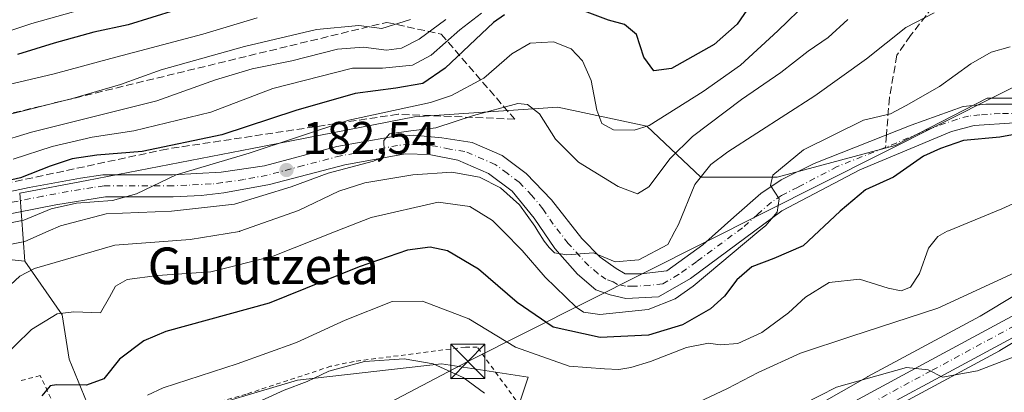
# Model space of a CAD drawing. Units: metres. Extents: x 603232 to 606653, y 4782425 to 4784790.
# Drawn here: x 603809 to 604025, y 4784002 to 4784083 of the extents above; entities that cross this region are included whole.
import ezdxf
from ezdxf.enums import TextEntityAlignment as Align

# ---------------------------------------------------------------- set-up
doc = ezdxf.new("R2010")
doc.units = ezdxf.units.M
doc.header["$MEASUREMENT"] = 0
for name, pattern in [('DGN Style 2', [1.648017, 0.98881, -0.659207]), ('DGN Style 3', [2.307223, 1.648017, -0.659207]), ('DGN Style 4', [2.638475, 1.318413, -0.659207, 0.001648, -0.659207])]:
    doc.linetypes.add(name, pattern=pattern)
for name, color, linetype, lineweight in [('Alambrada', 7, 'DGN Style 2', 0), ('Arbolado forestal CxS', 92, 'Continuous', 0), ('Carretera de calzada única Cxs', 7, 'Continuous', 13), ('Carretera de calzada única eje', 7, 'DGN Style 4', 0), ('Curva de nivel maestra', 30, 'Continuous', 30), ('Curva de nivel normal', 30, 'Continuous', 0), ('Núcleo urbano CxS', 7, 'Continuous', 0), ('Piscina CxS', 4, 'Continuous', 0), ('Pista pavimentada Cxs', 135, 'Continuous', 0), ('Pista pavimentada eje', 135, 'DGN Style 4', 0), ('Prado CxS', 92, 'Continuous', 0), ('Punto de cota en terreno', 7, 'Continuous', 0), ('Rótulo de punto de cota en terreno', 7, 'Continuous', 0), ('Senda', 7, 'DGN Style 3', 0), ('Senda no paivmentada conexión', 7, 'DGN Style 3', 0), ('Talud superficial', 30, 'DGN Style 3', 0), ('Tendido', 6, 'Continuous', 0), ('Texto cartográfico', 7, 'Continuous', 0), ('Torre de tendido puntual', 7, 'Continuous', 0)]:
    doc.layers.add(name, color=color, linetype=linetype, lineweight=lineweight)
doc.styles.add('Style-Arial', font='txt')

# ---------------------------------------------------------------- blocks, each defined once
blk = doc.blocks.new('*U11')
at = {"layer": 'Prado CxS', "color": 92, "linetype": 'Continuous', "lineweight": 0}
for points in [[(603851.2905, 4783998.7781, 207.469), (603870.1725, 4784004.3931, 208.1511), (603901.6311, 4784007.9511, 209.5825), (603920.6097, 4784005.0273, 207.4043), (603917.0673, 4783994.4033, 211.0175)], [(603792.3247, 4784032.3315, 180.0615), (603810.4635, 4784030.4229, 186.8374), (603818.6289, 4784018.6837, 194.5073), (603820.1605, 4784008.9859, 197.9617), (603824.7539, 4783997.7579, 200.7849)]]:
    blk.add_polyline3d(points, dxfattribs=at)
blk = doc.blocks.new('*U15')
at = {"layer": 'Arbolado forestal CxS', "color": 92, "linetype": 'Continuous', "lineweight": 0}
for points in [[(604043.1219, 4784032.6197, 210.6263), (604019.4851, 4784018.378, 211.6519), (603994.8901, 4784005.1629, 213.9651), (603994.8229, 4784005.1255, 213.9727), (603983.3065, 4783998.5519, 214.7319)], [(603917.0673, 4783994.4033, 211.0175), (603920.6097, 4784005.0273, 207.4043), (603901.6311, 4784007.9511, 209.5825), (603870.1725, 4784004.3931, 208.1511), (603851.2905, 4783998.7781, 207.469)], [(603824.7539, 4783997.7579, 200.7849), (603820.1605, 4784008.9859, 197.9617), (603818.6289, 4784018.6837, 194.5073), (603810.4635, 4784030.4229, 186.8374), (603809.4255, 4784045.2939, 174.477), (603824.0449, 4784048.0787, 177.1145), (603860.2439, 4784055.0401, 176.4972), (603895.7475, 4784062.0017, 179.3765), (603927.0741, 4784064.0903, 184.1688), (603946.5667, 4784059.9131, 178.8825), (603958.4021, 4784048.7747, 188.6637), (603975.1101, 4784048.7747, 194.734), (604000.8671, 4784055.7363, 196.9071), (604021.0191, 4784066.0421, 197.4588), (604033.9813, 4784066.0421, 198.5958)], [(603999.0639, 4783997.5357, 216.1705), (604023.7203, 4784010.7877, 214.1378), (604023.8241, 4784010.8463, 214.1324), (604047.5253, 4784025.1245, 212.5092)]]:
    blk.add_polyline3d(points, dxfattribs=at)
blk = doc.blocks.new('*U21')
at = {"layer": 'Arbolado forestal CxS', "color": 92, "linetype": 'Continuous', "lineweight": 0}
blk.add_polyline3d([(604033.9813, 4784066.0421, 198.5958), (604021.0191, 4784066.0421, 197.4588), (604000.8671, 4784055.7363, 196.9071), (603975.1101, 4784048.7747, 194.734), (603958.4021, 4784048.7747, 188.6637), (603946.5667, 4784059.9131, 178.8825), (603927.0741, 4784064.0903, 184.1688), (603895.7475, 4784062.0017, 179.3765), (603860.2439, 4784055.0401, 176.4972), (603824.0449, 4784048.0787, 177.1145), (603809.4255, 4784045.2939, 174.477), (603810.4635, 4784030.4229, 186.8374), (603792.3247, 4784032.3315, 180.0615)], dxfattribs=at)
blk = doc.blocks.new('5PATER')
at = {"layer": 'Punto de cota en terreno', "linetype": 'Continuous', "lineweight": 0}
h = blk.add_hatch(color=51, dxfattribs=at)
edge = h.paths.add_edge_path()
edge.add_ellipse((0, 0), major_axis=(-0.11, -0.111), ratio=0.999422, start_angle=0, end_angle=360)
blk = doc.blocks.new('5TTEND')
at = {"layer": 'Piscina CxS', "color": 7, "linetype": 'Continuous', "lineweight": 0}
for p, q in [((-0.375, 0.3754), (0.375, -0.3746)), ((0.372, 0.3784), (-0.372, -0.3776))]:
    blk.add_line(p, q, dxfattribs=at)
at = {"layer": 'Piscina CxS', "color": 7, "linetype": 'Continuous', "lineweight": 0, "flags": 128}
blk.add_lwpolyline([(-0.375, -0.3746), (0.375, -0.3746), (0.375, 0.3754), (-0.375, 0.3754), (-0.372, -0.3776)], dxfattribs=at)

msp = doc.modelspace()

# ---------------------------------------------------------------- linework, layer by layer
at = {"layer": 'Alambrada', "color": 7, "linetype": 'DGN Style 2', "lineweight": 0}
for points in [[(603830.2601, 4783941.4901, 223.5865), (603831.6001, 4783944.2201, 222.6063), (603849.3701, 4783946.7601, 226.2172), (603859.6301, 4783953.9301, 225.8013), (603872.2301, 4783965.8501, 224.186), (603891.4401, 4783984.2401, 219.1345), (603903.6901, 4783991.9401, 213.7333), (603918.5501, 4783998.2901, 211.1169), (603917.9401, 4784000.0401, 210.7921), (603909.4801, 4784011.6101, 215.2993), (603906.8701, 4784011.6301, 219.298), (603882.5101, 4784008.4901, 227.0664), (603877.3901, 4784007.4301, 226.914), (603858.9401, 4784001.3301, 229.4882), (603853.8901, 4783999.9201, 226.1494), (603831.9501, 4783989.2201, 218.7364), (603823.9401, 4783984.0701, 213.6985)], [(603823.9401, 4783984.0701, 213.6985), (603813.8501, 4784005.4001, 208.8518), (603809.0701, 4784004.1601, 206.3666)]]:
    msp.add_polyline3d(points, dxfattribs=at)
at = {"layer": 'Arbolado forestal CxS', "color": 92, "linetype": 'Continuous', "lineweight": 0}
for points in [[(604117.8857, 4784063.1751, 205.7625), (604113.6081, 4784063.2643, 205.0906), (604071.0171, 4784064.1901, 201.4712), (604033.9813, 4784066.0421, 198.5958), (604021.0191, 4784066.0421, 197.4588), (604000.8671, 4784055.7363, 196.9071), (603975.1101, 4784048.7747, 194.734), (603958.4021, 4784048.7747, 188.6637), (603946.5667, 4784059.9131, 178.8825), (603927.0741, 4784064.0903, 184.1688), (603895.7475, 4784062.0017, 179.3765), (603860.2439, 4784055.0401, 176.4972), (603824.0449, 4784048.0787, 177.1145), (603809.4255, 4784045.2939, 174.477), (603810.4635, 4784030.4229, 186.8374)], [(604117.8857, 4784063.1751, 205.7625), (604113.6081, 4784063.2643, 205.0906), (604071.0171, 4784064.1901, 201.4712), (604033.9813, 4784066.0421, 198.5958), (604021.0191, 4784066.0421, 197.4588), (604000.8671, 4784055.7363, 196.9071), (603975.1101, 4784048.7747, 194.734), (603958.4021, 4784048.7747, 188.6637), (603946.5667, 4784059.9131, 178.8825), (603927.0741, 4784064.0903, 184.1688), (603895.7475, 4784062.0017, 179.3765), (603860.2439, 4784055.0401, 176.4972), (603824.0449, 4784048.0787, 177.1145), (603809.4255, 4784045.2939, 174.477), (603810.4635, 4784030.4229, 186.8374)], [(603810.4635, 4784030.4229, 186.8374), (603792.3247, 4784032.3315, 180.0615)], [(604043.1219, 4784032.6197, 210.6263), (604019.4851, 4784018.378, 211.6519), (603994.8901, 4784005.1629, 213.9651), (603994.8229, 4784005.1255, 213.9727), (603983.3065, 4783998.5519, 214.7319)], [(603810.4635, 4784030.4229, 186.8374), (603818.6289, 4784018.6837, 194.5073), (603820.1605, 4784008.9859, 197.9617), (603824.7539, 4783997.7579, 200.7849), (603830.3671, 4783993.1639, 203.7194), (603838.5323, 4783993.1639, 207.4222), (603851.2905, 4783998.7781, 207.469), (603870.1725, 4784004.3931, 208.1511), (603901.6311, 4784007.9511, 209.5825), (603920.6097, 4784005.0273, 207.4043), (603917.0673, 4783994.4033, 211.0175), (603906.1541, 4783990.4345, 212.8349), (603887.3019, 4783980.5107, 217.6081), (603879.3645, 4783964.6333, 222.59), (603879.3113, 4783964.2781, 222.6873)], [(604047.5253, 4784025.1245, 212.5092), (604023.8241, 4784010.8463, 214.1324), (604023.7203, 4784010.7877, 214.1378), (603999.0639, 4783997.5357, 216.1705)]]:
    msp.add_polyline3d(points, dxfattribs=at)
at = {"layer": 'Carretera de calzada única Cxs', "color": 7, "linetype": 'Continuous', "lineweight": 13}
for points in [[(603990.3422, 4783998.884, 219.3758), (604007.8042, 4784008.303, 229.1679), (604035.5431, 4784023.2799, 234.2895)], [(603990.3422, 4783998.884, 219.3758), (604007.8042, 4784008.303, 229.1679), (604035.5431, 4784023.2799, 234.2895)], [(604037.6334, 4784019.6354, 232.56), (604009.7988, 4784004.6069, 221.6628), (603992.45, 4783995.2489, 218.0857)], [(604037.6334, 4784019.6354, 232.56), (604009.7988, 4784004.6069, 221.6628), (603992.45, 4783995.2489, 218.0857)]]:
    msp.add_polyline3d(points, dxfattribs=at)
at = {"layer": 'Carretera de calzada única eje', "color": 7, "linetype": 'DGN Style 4', "lineweight": 0}
msp.add_polyline3d([(604036.6357, 4784021.4833, 233.0564), (604008.8015, 4784006.4549, 225.2522), (603991.3391, 4783997.0357, 218.0494), (603983.2957, 4783991.3207, 219.9811), (603977.6865, 4783986.5581, 217.7427), (603965.8389, 4783971.0443, 218.5155), (603964.0201, 4783968.0701, 218.6832), (603957.9391, 4783962.2981, 218.9227), (603953.3089, 4783959.7845, 219.3877), (603948.9433, 4783958.9907, 219.7356), (603944.2477, 4783959.5787, 220.144), (603941.7601, 4783960.4501, 220.3682), (603935.7001, 4783962.5701, 221.0608), (603927.1601, 4783964.7101, 222.6445), (603917.5901, 4783966.5313, 222.2506), (603907.1391, 4783966.5313, 224.1347), (603899.0693, 4783965.8699, 231.8481), (603889.9411, 4783963.4887, 237.4053), (603878.4501, 4783959.1401, 228.6374)], dxfattribs=at)
at = {"layer": 'Curva de nivel maestra', "color": 30, "linetype": 'Continuous', "lineweight": 30, "flags": 128}
for points, elevation in [([(603969.92, 4784087.3801), (603966.33, 4784082.2001), (603961.32, 4784077.7801), (603952, 4784072.5501), (603948.13, 4784072.0601), (603945.88, 4784074.9801), (603944.29, 4784079.9501), (603941.68, 4784082.1501), (603938.16, 4784083.1401), (603932.9, 4784085.0401)], 175), ([(603915.42, 4784084.2701), (603912.99, 4784082.5601), (603902.44, 4784072.6201), (603897.55, 4784069.2301), (603891.63, 4784068.2401), (603882.73, 4784067.0901), (603869.79, 4784063.3701), (603853.57, 4784058.0001), (603836.13, 4784054.3801), (603826.24, 4784053.6001), (603820.82, 4784052.8101), (603816, 4784051.1901), (603809.55, 4784048.6301), (603800.91, 4784046.6501)], 175), ([(603843.48, 4784085.2801), (603833.13, 4784082.1001), (603825.58, 4784080.4501), (603816.92, 4784078.1101), (603808.92, 4784075.5701)], 150), ([(604031.37, 4784058.9401), (604023.81, 4784057.4901), (604015.85, 4784056.8101), (604010.85, 4784055.0501), (604007.13, 4784053.3601), (604000.52, 4784048.7901), (603994.44, 4784045.9801), (603988.83, 4784041.3601), (603980.79, 4784033.7401), (603974.38, 4784031.0001), (603969.53, 4784029.1801), (603966.25, 4784026.3501), (603963.55, 4784022.7601), (603960.47, 4784020.0201), (603954.34, 4784016.4801), (603946.94, 4784014.2001), (603936.34, 4784013.7401), (603926.04, 4784016.0001), (603918.18, 4784021.3401), (603909.73, 4784028.6801), (603902.96, 4784032.6401), (603899.19, 4784033.4701), (603894.18, 4784032.7901), (603883.66, 4784029.1801), (603863.96, 4784021.2001), (603841.37, 4784015.0301), (603836.54, 4784013.0101), (603831.18, 4784008.9801), (603827.8, 4784004.6501), (603823.95, 4784003.3301), (603817.42, 4784003.4101), (603816.04, 4784003.1501), (603814.19, 4784000.9501)], 200)]:
    msp.add_lwpolyline(points, dxfattribs=dict(at, elevation=elevation))
at = {"layer": 'Curva de nivel normal', "color": 30, "linetype": 'Continuous', "lineweight": 0, "flags": 128}
for points, elevation in [([(603836.24, 4784089.21), (603812.05, 4784082.39), (603806.08, 4784080.39)], 145), ([(603981.84, 4784087.19), (603975.26, 4784080.8), (603967.04, 4784073.25), (603958.9, 4784067.48), (603947.08, 4784060.05), (603943.77, 4784059.03), (603939.25, 4784059.16), (603936.72, 4784060.5), (603935.66, 4784063.43), (603934.41, 4784069.93), (603932.5, 4784074.2), (603930.01, 4784076.85), (603926.18, 4784078.38), (603921.01, 4784078.1), (603917.03, 4784075.71), (603910.88, 4784070.39), (603903.82, 4784066.63), (603899.26, 4784065.13), (603881.36, 4784061.27), (603859.6, 4784054.01), (603843.61, 4784049.29), (603834.93, 4784045.11), (603829.7, 4784043.66), (603825.63, 4784043.35), (603821.78, 4784043.08), (603816.25, 4784041.84), (603810.25, 4784039.41), (603804.08, 4784038.17)], 180), ([(603861.29, 4784083.63), (603849.43, 4784080.05), (603829.29, 4784074.74), (603816.92, 4784071.35), (603802.92, 4784068.06)], 155), ([(604009.46, 4784084.71), (604003.21, 4784081.52), (603994.64, 4784074.68), (603983.32, 4784066.59), (603964.29, 4784054.35), (603960.57, 4784051.58), (603957.1, 4784047.14), (603953.5, 4784038.42), (603952.7159, 4784036.9469), (603951.19, 4784034.08), (603944.83, 4784030.7), (603939.62, 4784030.29), (603934.91, 4784032.2), (603929.1, 4784031.78), (603926.39, 4784032.25), (603925.23, 4784033.37), (603924.12, 4784034.82), (603922.7395, 4784036.9469), (603922.03, 4784038.04), (603918.68, 4784042.72), (603914.58, 4784046.48), (603909.96, 4784048.76), (603903.9, 4784049.9), (603895.38, 4784049.31), (603884.84, 4784047.52), (603879.21, 4784045.72), (603870.33, 4784041.46), (603857.5627, 4784036.9469), (603857.43, 4784036.9), (603846.68, 4784035.17), (603830.21, 4784033.91), (603812.58, 4784028.82), (603809.43, 4784027.14), (603805.36, 4784023.39)], 190), ([(603910.43, 4784084.63), (603905.64, 4784080.96), (603899.37, 4784075.42), (603895.27, 4784073.26), (603888.76, 4784072.59), (603882.2, 4784072.64), (603864.76, 4784068.2), (603851.21, 4784063.02), (603834.37, 4784058.89), (603825.2, 4784057.55), (603816.5, 4784055.48), (603807.92, 4784052.68)], 170), ([(603902.6, 4784083.22), (603896.79, 4784078.92), (603892.86, 4784076.96), (603889.64, 4784076.58), (603884.57, 4784077.2), (603878.91, 4784076.76), (603868.91, 4784074.24), (603860.24, 4784072.48), (603852.21, 4784070.04), (603839.36, 4784065.49), (603811.98, 4784058.6), (603796.59, 4784053.94)], 165), ([(603990.55, 4784083.22), (603986.22, 4784079.29), (603981.89, 4784076.32), (603975.89, 4784071.64), (603967.3, 4784065.78), (603956.56, 4784057.69), (603951.65, 4784052.88), (603947, 4784046.64), (603944.53, 4784045.15), (603940.28, 4784046.76), (603931.61, 4784052.09), (603926.57, 4784057.06), (603923.1, 4784062.59), (603920.47, 4784064.69), (603918.37, 4784064.86), (603908.62, 4784062.29), (603900.39, 4784059.57), (603894.96, 4784058.88), (603890.3, 4784058.25), (603889.03, 4784056.81), (603889.1, 4784054.5), (603888.39, 4784053.04), (603886.77, 4784052.29), (603876.88, 4784049.67), (603868.79, 4784046.64), (603856.36, 4784042.91), (603842.55, 4784041.35), (603828.29, 4784040.79), (603818.31, 4784038.14), (603815.5874, 4784036.9469), (603810.46, 4784034.7), (603803.52, 4784033.34)], 185), ([(603894.87, 4784083.27), (603888.6, 4784081.26), (603883.54, 4784081.94), (603874.31, 4784081.1), (603858.54, 4784077.34), (603840.3, 4784072.23), (603831.45, 4784069.03), (603820.91, 4784065.98), (603805.79, 4784062.16)], 160), ([(604026.05, 4784077.26), (604021.92, 4784076.14), (604017.48, 4784073.55), (604010.57, 4784068.61), (604003.32, 4784064.42), (603999.89, 4784062.62), (603993.99, 4784061.26), (603980.81, 4784054.77), (603974.15, 4784049.21), (603973.63, 4784046.96), (603975.5, 4784044.01), (603975.11, 4784041.1), (603972.6, 4784038.24), (603971.0487, 4784036.9469), (603956.68, 4784024.97), (603952.76, 4784022.2), (603946.85, 4784019.81), (603936.31, 4784018.76), (603932.68, 4784019.28), (603931.12, 4784020.39), (603924.35, 4784026.95), (603919.3, 4784032.78), (603915.1267, 4784036.9469), (603912.79, 4784039.28), (603907.88, 4784042.34), (603900.9, 4784043.32), (603886.24, 4784039.99), (603878.5804, 4784036.9469), (603864.82, 4784031.48), (603851.21, 4784028.09), (603839.48, 4784027.27), (603832.91, 4784026.4), (603830.34, 4784024.96), (603828.98, 4784022.52), (603827.01, 4784019.13), (603821.24, 4784019.34), (603817.58, 4784018.9), (603811.92, 4784015.44), (603804.71, 4784008.44)], 195), ([(603837.33, 4784001.14), (603840.74, 4784002.7), (603856.91, 4784007.99), (603869.91, 4784012.66), (603880.57, 4784017.49), (603890.88, 4784021.57), (603897.48, 4784021.64), (603907.66, 4784017.82), (603917.82, 4784011.64), (603929.54, 4784007.46), (603937.3, 4784006.86), (603940.46, 4784006.72), (603943.05, 4784007.13), (603947.34, 4784008.49), (603955.27, 4784011.55), (603960.06, 4784012.46), (603962.6, 4784012.1), (603966.44, 4784012.38), (603971.76, 4784014.83), (603977.53, 4784019.08), (603981.25, 4784022.53), (603986.44, 4784025.72), (603993.07, 4784026.47), (603999.35, 4784024.5), (604002.22, 4784023.92), (604004.22, 4784024.71), (604006.22, 4784027.68), (604008.22, 4784033.28), (604010.24, 4784035.83), (604012.2862, 4784036.9469), (604012.53, 4784037.08), (604024.26, 4784041.87), (604031.75, 4784045.31)], 205), ([(604043.89, 4784035.65), (604010.22, 4784020.12), (603991.22, 4784013.97), (603980.22, 4784010.31), (603970.89, 4784006.05), (603964.22, 4784002.54), (603957.9, 4783999.55)], 210), ([(604030.88, 4784011.06), (604018.89, 4784006.42), (604011.22, 4784005.07), (604008.14, 4784006.62), (604003.4, 4784007.16), (603988.08, 4784002.89), (603969.48, 4783993.38)], 215), ([(603911.07, 4784001.56), (603906.37, 4784004.99), (603899.81, 4784007.97), (603893.5, 4784009.04), (603884.82, 4784008.45), (603876.97, 4784006.36), (603872.24, 4784004.08), (603867.24, 4784002.22), (603858.08, 4783998.03)], 210)]:
    msp.add_lwpolyline(points, dxfattribs=dict(at, elevation=elevation))
at = {"layer": 'Núcleo urbano CxS', "color": 7, "linetype": 'Continuous', "lineweight": 0}
for points in [[(603983.3065, 4783998.5519, 214.7319), (603994.8229, 4784005.1255, 213.9727), (603994.8901, 4784005.1629, 213.9651), (604019.4851, 4784018.378, 211.6519), (604043.1219, 4784032.6197, 210.6263)], [(604043.1219, 4784032.6197, 210.6263), (604019.4851, 4784018.378, 211.6519), (603994.8901, 4784005.1629, 213.9651), (603994.8229, 4784005.1255, 213.9727), (603983.3065, 4783998.5519, 214.7319)], [(604047.5253, 4784025.1245, 212.5092), (604023.8241, 4784010.8463, 214.1324), (604023.7203, 4784010.7877, 214.1378), (603999.0639, 4783997.5357, 216.1705)], [(604047.5253, 4784025.1245, 212.5092), (604023.8241, 4784010.8463, 214.1324), (604023.7203, 4784010.7877, 214.1378), (603999.0639, 4783997.5357, 216.1705)]]:
    msp.add_polyline3d(points, dxfattribs=at)
at = {"layer": 'Pista pavimentada Cxs', "color": 135, "linetype": 'Continuous', "lineweight": 0}
for points in [[(603784.3801, 4784040.7401, 182.1313), (603811.4601, 4784046.5101, 188.492), (603822.6401, 4784048.5801, 187.5815), (603827.5901, 4784049.2701, 187.8375), (603842.7701, 4784049.3001, 192.2736), (603853.4201, 4784049.8401, 190.8684), (603862.9402, 4784051.2301, 187.3104), (603878.7601, 4784055.4801, 192.3858), (603890.3001, 4784057.4901, 188.1123), (603895.4901, 4784057.9601, 186.6783), (603901.7401, 4784057.3701, 187.9706), (603908.3401, 4784056.3301, 194.127), (603914.9301, 4784053.5301, 200.8549), (603920.1602, 4784049.5901, 204.6491), (603925.7201, 4784043.8301, 205.3542), (603932.3501, 4784035.4001, 206.0953), (603936.3301, 4784031.2901, 204.6562), (603939.8501, 4784028.7801, 202.3697), (603941.8501, 4784027.6201, 201.8083), (603945.3601, 4784027.6301, 199.2471), (603950.9701, 4784028.3301, 195.8674), (603958.8501, 4784033.9901, 194.6151), (603965.6101, 4784040.0401, 194.7279), (603971.5401, 4784045.2101, 196.2978), (603975.9901, 4784048.2101, 197.729), (603983.1901, 4784051.7501, 198.6791), (604004.4001, 4784060.1501, 201.5601), (604015.7601, 4784064.2201, 201.0714), (604020.7401, 4784064.7201, 200.2147), (604029.9001, 4784064.7501, 202.2036)], [(603784.3801, 4784040.7401, 182.1313), (603811.4601, 4784046.5101, 188.492), (603822.6401, 4784048.5801, 187.5815), (603827.5901, 4784049.2701, 187.8375), (603842.7701, 4784049.3001, 192.2736), (603853.4201, 4784049.8401, 190.8684), (603862.9402, 4784051.2301, 187.3104), (603878.7601, 4784055.4801, 192.3858), (603890.3001, 4784057.4901, 188.1123), (603895.4901, 4784057.9601, 186.6783), (603901.7401, 4784057.3701, 187.9706), (603908.3401, 4784056.3301, 194.127), (603914.9301, 4784053.5301, 200.8549), (603920.1602, 4784049.5901, 204.6491), (603925.7201, 4784043.8301, 205.3542), (603932.3501, 4784035.4001, 206.0953), (603936.3301, 4784031.2901, 204.6562), (603939.8501, 4784028.7801, 202.3697), (603941.8501, 4784027.6201, 201.8083), (603945.3601, 4784027.6301, 199.2471), (603950.9701, 4784028.3301, 195.8674), (603958.8501, 4784033.9901, 194.6151), (603965.6101, 4784040.0401, 194.7279), (603971.5401, 4784045.2101, 196.2978), (603975.9901, 4784048.2101, 197.729), (603983.1901, 4784051.7501, 198.6791), (604004.4001, 4784060.1501, 201.5601), (604015.7601, 4784064.2201, 201.0714), (604020.7401, 4784064.7201, 200.2147), (604029.9001, 4784064.7501, 202.2036)], [(604026.9801, 4784060.6401, 206.3165), (604018.1701, 4784060.0901, 205.7561), (604013.2401, 4784058.7701, 203.5826), (603993.1901, 4784050.4101, 200.0894), (603976.0901, 4784041.3901, 197.2696), (603956.0901, 4784026.6401, 195.4458), (603949.1501, 4784022.6201, 194.5858), (603941.9401, 4784022.2201, 196.6091), (603938.5101, 4784023.0601, 198.5463), (603935.4101, 4784024.1201, 200.1664), (603931.4301, 4784027.5401, 206.402), (603926.4401, 4784033.1901, 210.4611), (603921.9001, 4784039.8501, 209.366), (603917.1401, 4784045.7201, 208.0271), (603911.9101, 4784049.6001, 205.5394), (603905.2101, 4784052.4601, 203.1446), (603898.9501, 4784053.7301, 195.3784), (603893.7801, 4784053.9101, 192.7851), (603880.4801, 4784051.4401, 199.4494), (603864.0101, 4784047.1701, 194.8454), (603854.0501, 4784045.3201, 197.4365), (603849.0901, 4784044.7501, 197.7188), (603842.9501, 4784044.5001, 197.2119), (603828.1401, 4784044.4901, 195.1495), (603817.2901, 4784042.7301, 196.638), (603800.1701, 4784039.3501, 192.0243)], [(604026.9801, 4784060.6401, 206.3165), (604018.1701, 4784060.0901, 205.7561), (604013.2401, 4784058.7701, 203.5826), (603993.1901, 4784050.4101, 200.0894), (603976.0901, 4784041.3901, 197.2696), (603956.0901, 4784026.6401, 195.4458), (603949.1501, 4784022.6201, 194.5858), (603941.9401, 4784022.2201, 196.6091), (603938.5101, 4784023.0601, 198.5463), (603935.4101, 4784024.1201, 200.1664), (603931.4301, 4784027.5401, 206.402), (603926.4401, 4784033.1901, 210.4611), (603921.9001, 4784039.8501, 209.366), (603917.1401, 4784045.7201, 208.0271), (603911.9101, 4784049.6001, 205.5394), (603905.2101, 4784052.4601, 203.1446), (603898.9501, 4784053.7301, 195.3784), (603893.7801, 4784053.9101, 192.7851), (603880.4801, 4784051.4401, 199.4494), (603864.0101, 4784047.1701, 194.8454), (603854.0501, 4784045.3201, 197.4365), (603849.0901, 4784044.7501, 197.7188), (603842.9501, 4784044.5001, 197.2119), (603828.1401, 4784044.4901, 195.1495), (603817.2901, 4784042.7301, 196.638), (603800.1701, 4784039.3501, 192.0243)]]:
    msp.add_polyline3d(points, dxfattribs=at)
at = {"layer": 'Pista pavimentada eje', "color": 135, "linetype": 'DGN Style 4', "lineweight": 0}
for points in [[(604028.4401, 4784062.6901, 203.4415), (604023.8601, 4784062.6801, 201.4234), (604019.4501, 4784062.4001, 200.5979), (604016.9701, 4784062.1501, 200.6778), (604014.5001, 4784061.4901, 201.2521), (604008.8201, 4784059.4601, 200.8523), (603998.7901, 4784055.2801, 198.7827)], [(603998.7901, 4784055.2801, 198.7827), (603988.1901, 4784051.0801, 197.7898), (603979.6401, 4784046.5701, 196.8161), (603976.0401, 4784044.8001, 196.6261), (603973.8101, 4784043.3001, 195.8218), (603970.8501, 4784040.7101, 195.7291), (603967.4701, 4784037.6901, 194.9179), (603957.4701, 4784030.3101, 194.5088), (603953.5301, 4784027.4801, 194.2489), (603950.0601, 4784025.4701, 195.1275), (603947.2501, 4784025.1201, 195.9047), (603943.6501, 4784024.9201, 198.1573), (603941.8901, 4784024.9201, 199.0021), (603940.1801, 4784025.3401, 199.5781), (603939.1801, 4784025.9201, 200.0147), (603937.6301, 4784026.4501, 200.1876), (603935.8701, 4784027.7001, 202.0951), (603933.8801, 4784029.4101, 204.3659), (603931.8901, 4784031.4701, 205.8808), (603929.3901, 4784034.2901, 207.8242), (603926.0801, 4784038.5101, 208.2871), (603923.8101, 4784041.8401, 206.7724), (603921.4301, 4784044.7701, 206.4244), (603918.6501, 4784047.6501, 206.233), (603916.0301, 4784049.6201, 204.703), (603913.4201, 4784051.5601, 202.3967), (603906.7701, 4784054.3901, 197.8), (603903.4701, 4784054.9101, 196.3449), (603900.3401, 4784055.5501, 192.3374), (603897.2201, 4784055.8401, 189.3424), (603894.6301, 4784055.9301, 189.4261), (603892.0401, 4784055.7001, 190.3331), (603885.3901, 4784054.4601, 196.6989), (603879.6201, 4784053.4601, 195.7608), (603871.3801, 4784051.3201, 195.6044), (603863.4701, 4784049.2001, 191.0906), (603858.4901, 4784048.2701, 190.623), (603853.7301, 4784047.5801, 194.3525), (603851.2501, 4784047.2901, 195.1743), (603845.9301, 4784047.0201, 193.8797), (603842.8601, 4784046.9001, 193.922), (603827.8601, 4784046.8801, 191.0812), (603825.3901, 4784046.5301, 191.3418), (603819.9701, 4784045.6501, 191.5186), (603814.3801, 4784044.6201, 192.4665), (603805.8101, 4784042.9301, 194.9252)]]:
    msp.add_polyline3d(points, dxfattribs=at)
at = {"layer": 'Prado CxS', "color": 92, "linetype": 'Continuous', "lineweight": 0}
for points in [[(603810.4635, 4784030.4229, 186.8374), (603792.3247, 4784032.3315, 180.0615)], [(603810.4635, 4784030.4229, 186.8374), (603818.6289, 4784018.6837, 194.5073), (603820.1605, 4784008.9859, 197.9617), (603824.7539, 4783997.7579, 200.7849), (603830.3671, 4783993.1639, 203.7194), (603838.5323, 4783993.1639, 207.4222), (603851.2905, 4783998.7781, 207.469), (603870.1725, 4784004.3931, 208.1511), (603901.6311, 4784007.9511, 209.5825), (603920.6097, 4784005.0273, 207.4043), (603917.0673, 4783994.4033, 211.0175), (603906.1541, 4783990.4345, 212.8349), (603887.3019, 4783980.5107, 217.6081), (603879.3645, 4783964.6333, 222.59), (603879.3113, 4783964.2781, 222.6873)]]:
    msp.add_polyline3d(points, dxfattribs=at)
at = {"layer": 'Senda', "color": 7, "linetype": 'DGN Style 3', "lineweight": 0}
msp.add_polyline3d([(604010.4601, 4784087.7901, 200.0218), (604004.2593, 4784079.7223, 196.207), (604001.2827, 4784075.4229, 197.7097), (603999.6291, 4784066.1625, 202.5421), (603999.0007, 4784058.0117, 198.7419)], dxfattribs=at)
at = {"layer": 'Senda no paivmentada conexión', "color": 7, "linetype": 'DGN Style 3', "lineweight": 0, "extrusion": (0.001145, 0.014846, 0.999889), "elevation": 71916.097, "flags": 128}
msp.add_lwpolyline([(603998.3774, 4783517.5265), (603998.1668, 4783514.7946)], dxfattribs=at)
at = {"layer": 'Talud superficial', "color": 30, "linetype": 'DGN Style 3', "lineweight": 0}
msp.add_polyline3d([(603901.586, 4784080.059, 184.2646), (603917.6638, 4784061.4481, 199.1875), (603892.1315, 4784062.5395, 189.0067), (603841.5579, 4784054.9282, 187.9337), (603781.1104, 4784042.0069, 180.8084), (603750.1161, 4784037.0278, 176.8036), (603710.052, 4784039.2625, 172.2386), (603700.236, 4784040.4504, 170.5333), (603702.7179, 4784040.6672, 171.519), (603794.5046, 4784059.5658, 175.4636), (603889.6524, 4784082.6231, 180.102)], close=True, dxfattribs=at)
for points in [[(603700.236, 4784040.4504, 157.3663), (603702.7179, 4784040.6672, 157.2124), (603794.5046, 4784059.5658, 156.3959), (603889.6524, 4784082.6231, 156.98), (603901.586, 4784080.059, 166.3111), (603917.6638, 4784061.4481, 185.3752)], [(603917.6638, 4784061.4481, 185.3752), (603892.1315, 4784062.5395, 179.0125), (603841.5579, 4784054.9282, 173.4177), (603781.1104, 4784042.0069, 168.6965), (603750.1161, 4784037.0278, 164.7458), (603710.052, 4784039.2625, 158.4519), (603700.236, 4784040.4504, 157.3663)]]:
    msp.add_polyline3d(points, dxfattribs=at)
at = {"layer": 'Tendido', "color": 6, "linetype": 'Continuous', "lineweight": 0}
msp.add_polyline3d([(603723.16, 4783916.63, 221.9205), (603837.3, 4783971.66, 215.993), (603907.4067, 4784008.4771, 215.5326), (604036.6277, 4784073.411, 198.7813)], dxfattribs=at)

# ---------------------------------------------------------------- block references
at = {"layer": 'Arbolado forestal CxS', "color": 92, "linetype": 'Continuous', "lineweight": 0}
for name in ['*U21', '*U15']:
    msp.add_blockref(name, (0, 0), dxfattribs=at)
at = {"layer": 'Prado CxS', "color": 92, "linetype": 'Continuous', "lineweight": 0}
msp.add_blockref('*U11', (0, 0), dxfattribs=at)
at = {"layer": 'Punto de cota en terreno', "color": 7, "linetype": 'Continuous', "lineweight": 0, "xscale": 10, "yscale": 10, "zscale": 10}
msp.add_blockref('5PATER', (603867.74, 4784050.34, 182.54), dxfattribs=at)
at = {"layer": 'Torre de tendido puntual', "color": 7, "linetype": 'Continuous', "lineweight": 0, "xscale": 10, "yscale": 10, "zscale": 10}
msp.add_blockref('5TTEND', (603907.4067, 4784008.4771, 215.5326), dxfattribs=at)

# ---------------------------------------------------------------- texts
at = {"layer": 'Rótulo de punto de cota en terreno', "color": 7, "linetype": 'Continuous', "lineweight": 0, "style": 'Style-Arial'}
msp.add_text('182,54', height=7, dxfattribs=at).set_placement((603871.2678, 4784053.8678))
at = {"layer": 'Texto cartográfico', "color": 7, "linetype": 'Continuous', "lineweight": 0, "style": 'Style-Arial'}
msp.add_text('Gurutzeta', height=8, dxfattribs=at).set_placement((603862.6533, 4784029.3902), align=Align.MIDDLE_CENTER)

doc.saveas('drawing.dxf')
